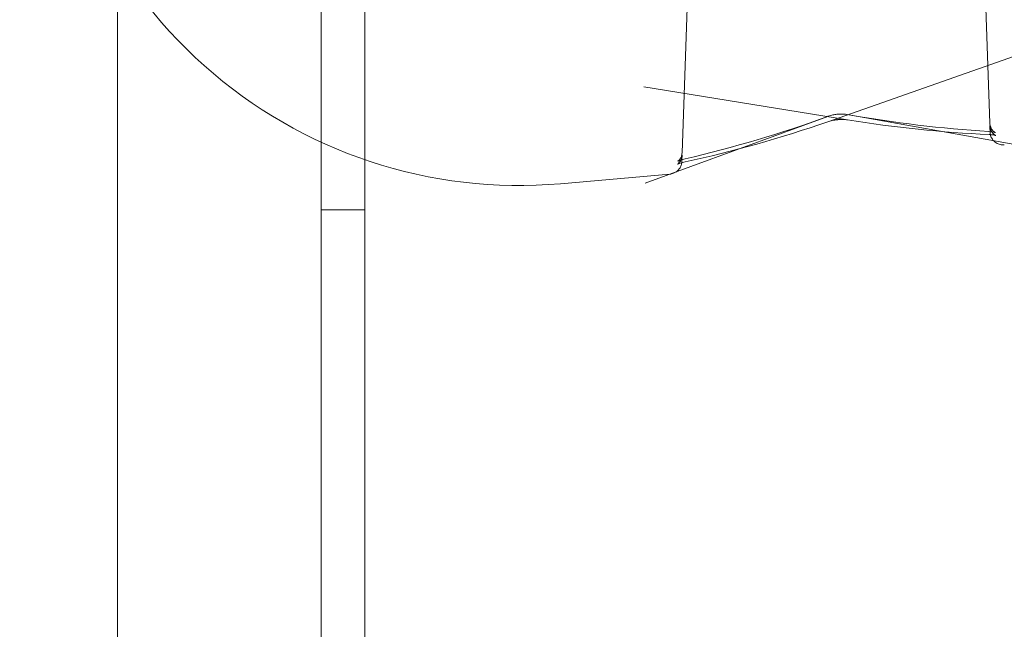
# Model space of a CAD drawing. Extents: x -82 to 722, y -22 to 430.
# Drawn here: x 225 to 227, y 137 to 138 of the extents above; entities that cross this region are included whole.
import ezdxf

# ---------------------------------------------------------------- set-up
doc = ezdxf.new("R2010")
doc.units = 0
doc.header["$MEASUREMENT"] = 0
doc.header["$PDMODE"] = 64
doc.styles.get("Standard").update_dxf_attribs({"font": 'Helvetica LT 57 Condensed_0.ttf'})
doc.dimstyles.new('FEET-METERS', dxfattribs={"dimtxt": 12, "dimasz": 7, "dimexe": 3, "dimexo": 3, "dimgap": 3, "dimtad": 0, "dimdec": 1, "dimzin": 3, "dimdsep": 46, "dimlunit": 4, "dimtxsty": 'Standard', "dimcen": 0.09, "dimadec": 0, "dimazin": 0, "dimtfac": 2, "dimtdec": 1, "dimtofl": 0, "dimtmove": 0, "dimatfit": 3, "dimfxl": 1, "dimfrac": 2, "dimtolj": 1, "dimtzin": 3, "dimarcsym": 0})

# ---------------------------------------------------------------- blocks, each defined once
blk = doc.blocks.new('*D128')
at = {"color": 0, "lineweight": -2, "transparency": 16777216}
for p, q in [((23.4027, 231.4531), (23.4027, 414.9947)), ((473.4471, 124.2556), (473.4471, 414.9947)), ((30.4027, 411.9947), (171.5406, 411.9947)), ((466.4471, 411.9947), (273.5574, 411.9947))]:
    blk.add_line(p, q, dxfattribs=at)
at = {"color": 0, "lineweight": 0, "transparency": 16777216}
for points in [[(30.4027, 413.1613), (30.4027, 410.828), (23.4027, 411.9947)], [(466.4471, 413.1613), (466.4471, 410.828), (473.4471, 411.9947)]]:
    blk.add_solid(points, dxfattribs=at)
at = {"layer": 'DEFPOINTS', "color": 0, "lineweight": 0, "transparency": 16777216}
for p in [(23.4027, 411.9947), (23.4027, 228.4531), (473.4471, 121.2556)]:
    blk.add_point(p, dxfattribs=at)
at = {"color": 0, "lineweight": 0, "transparency": 16777216, "insert": (222.549, 411.9947), "char_height": 12, "attachment_point": 5}
blk.add_mtext('\\A1;37\'-6" [11.4M]', dxfattribs=at)
blk = doc.blocks.new('*D129')
at = {"color": 0, "lineweight": -2, "transparency": 16777216}
for p, q in [((238.2224, 383.2005), (-67.2327, 383.2005)), ((-64.2327, 376.2005), (-64.2327, 157.519)), ((-64.2327, -14.7184), (-64.2327, 55.5022)), ((156.1279, -21.7184), (-67.2327, -21.7184))]:
    blk.add_line(p, q, dxfattribs=at)
at = {"color": 0, "lineweight": 0, "transparency": 16777216}
for points in [[(-65.3994, 376.2005), (-63.066, 376.2005), (-64.2327, 383.2005)], [(-65.3994, -14.7184), (-63.066, -14.7184), (-64.2327, -21.7184)]]:
    blk.add_solid(points, dxfattribs=at)
at = {"layer": 'DEFPOINTS', "color": 0, "lineweight": 0, "transparency": 16777216}
for p in [(241.2224, 383.2005), (-64.2327, -21.7184), (159.1279, -21.7184)]:
    blk.add_point(p, dxfattribs=at)
at = {"color": 0, "lineweight": 0, "transparency": 16777216, "insert": (-64.2327, 106.5106), "char_height": 12, "attachment_point": 5, "rotation": 90}
blk.add_mtext('\\A1;33\'-9" [10.3M]', dxfattribs=at)
blk = doc.blocks.new('new block')
at = {"color": 0, "linetype": 'Continuous', "lineweight": 0}
for p, q in [((225.5887, 107.8547), (225.5887, 140.2347)), ((225.6927, 140.2347), (225.6927, 137.6647)), ((225.1032, 139.9847), (225.1032, 108.1047)), ((226.4498, 137.681), (226.467, 138.1736)), ((227.1839, 137.7517), (227.1691, 138.1736)), ((226.7972, 137.7551), (227.243, 137.9113)), ((226.8443, 137.7596), (226.3584, 137.8385)), ((226.7976, 137.7679), (226.3621, 137.6084)), ((226.8438, 137.7724), (227.3241, 137.6865)), ((225.6927, 137.6647), (225.6927, 110.4249)), ((226.4207, 137.6302), (226.1594, 137.6073)), ((225.5887, 137.5448), (225.6927, 137.5448))]:
    blk.add_line(p, q, dxfattribs=at)
blk.add_arc((226.061, 138.7323), 1.1293, 181.6309, 275, dxfattribs=at)
for points in [[(226.7972, 137.7551), (226.6854, 137.7159), (226.5716, 137.6843), (226.4569, 137.6594)], [(226.7976, 137.7679), (226.6858, 137.7269), (226.572, 137.6935), (226.4574, 137.6667)], [(227.1815, 137.7317), (227.0687, 137.7389), (226.9558, 137.7524), (226.8438, 137.7724)], [(227.1821, 137.7245), (227.0692, 137.7298), (226.9563, 137.7414), (226.8443, 137.7596)], [(227.1852, 137.7243), (227.1842, 137.7244), (227.1832, 137.7244), (227.1821, 137.7245)], [(226.4491, 137.6586), (226.4491, 137.6586), (226.4491, 137.6586), (226.4491, 137.6586)]]:
    blk.add_open_spline(points, degree=3, dxfattribs=at)
for points, knots in [([(226.8443, 137.7596), (226.8412, 137.7601), (226.8377, 137.7605), (226.8304, 137.7607), (226.8267, 137.7606), (226.8228, 137.7603), (226.8225, 137.7603), (226.8216, 137.7602), (226.8209, 137.7601), (226.8181, 137.7599), (226.8159, 137.7596), (226.8099, 137.7586), (226.8061, 137.7577), (226.8007, 137.7562), (226.7989, 137.7557), (226.7972, 137.7551)], [0, 0, 0, 0, 0.01202833, 0.01202833, 0.02317811, 0.02317811, 0.02388561, 0.02388561, 0.02600888, 0.02600888, 0.03239925, 0.03239925, 0.04459738, 0.04459738, 0.05132271, 0.05132271, 0.05132271, 0.05132271]), ([(226.8438, 137.7724), (226.8411, 137.7729), (226.8379, 137.7733), (226.8313, 137.7736), (226.8277, 137.7736), (226.8237, 137.7733), (226.8233, 137.7733), (226.8225, 137.7732), (226.8221, 137.7732), (226.8208, 137.7731), (226.8197, 137.773), (226.8157, 137.7725), (226.8126, 137.772), (226.806, 137.7706), (226.8024, 137.7696), (226.7987, 137.7683), (226.7981, 137.7681), (226.7976, 137.7679)], [0, 0, 0, 0, 0.01079307, 0.01079307, 0.02156341, 0.02156341, 0.02292558, 0.02292558, 0.02394712, 0.02394712, 0.02701432, 0.02701432, 0.03628032, 0.03628032, 0.04825743, 0.04825743, 0.05041169, 0.05041169, 0.05041169, 0.05041169]), ([(227.1839, 137.7517), (227.184, 137.7483), (227.1847, 137.7449), (227.1872, 137.7389), (227.1889, 137.7362), (227.1916, 137.7333), (227.1924, 137.7325), (227.1944, 137.7308), (227.1956, 137.7301), (227.1968, 137.7294), (227.1971, 137.7293), (227.1971, 137.7293), (227.1971, 137.7293), (227.1971, 137.7293), (227.1968, 137.7294), (227.1957, 137.7297), (227.1946, 137.73), (227.1917, 137.7306), (227.1896, 137.7309), (227.1856, 137.7313), (227.1836, 137.7315), (227.1815, 137.7317)], [0, 0, 0, 0, 0.01109062, 0.01109062, 0.02200947, 0.02200947, 0.02669237, 0.02669237, 0.03438038, 0.03438038, 0.0405743, 0.0405743, 0.04068108, 0.04068108, 0.04708254, 0.04708254, 0.05521834, 0.05521834, 0.06508097, 0.06508097, 0.0727716, 0.0727716, 0.0727716, 0.0727716]), ([(227.1839, 137.746), (227.184, 137.7426), (227.1847, 137.7393), (227.1872, 137.7332), (227.1889, 137.7304), (227.1917, 137.7272), (227.1926, 137.7264), (227.1941, 137.725), (227.1948, 137.7245), (227.1965, 137.7233), (227.1974, 137.7229), (227.1984, 137.7224), (227.1986, 137.7223), (227.1986, 137.7223), (227.1986, 137.7223), (227.1986, 137.7223), (227.1982, 137.7225), (227.1969, 137.7228), (227.1958, 137.723), (227.1927, 137.7235), (227.1905, 137.7238), (227.1872, 137.7241), (227.1862, 137.7242), (227.1852, 137.7243)], [0, 0, 0, 0, 0.01075066, 0.01075066, 0.02142697, 0.02142697, 0.02614241, 0.02614241, 0.03004796, 0.03004796, 0.03669625, 0.03669625, 0.04216052, 0.04216052, 0.04255409, 0.04255409, 0.04917925, 0.04917925, 0.05736966, 0.05736966, 0.06775664, 0.06775664, 0.07157265, 0.07157265, 0.07157265, 0.07157265]), ([(227.1852, 137.7243), (227.1852, 137.7243), (227.1852, 137.7244), (227.1851, 137.7251), (227.185, 137.7256), (227.1848, 137.7266), (227.1848, 137.727), (227.1847, 137.7276), (227.1847, 137.7278), (227.1846, 137.7283), (227.1846, 137.7285), (227.1845, 137.7291), (227.1845, 137.7293), (227.1845, 137.73), (227.1845, 137.7303), (227.1844, 137.7323), (227.1843, 137.7346), (227.1841, 137.7403), (227.184, 137.7429), (227.1839, 137.746)], [0.0449561, 0.0449561, 0.0449561, 0.0449561, 0.0451204, 0.0451204, 0.0472636, 0.0472636, 0.0493094, 0.0493094, 0.0514073, 0.0514073, 0.0551022, 0.0551022, 0.0641074, 0.0641074, 0.0910932, 0.0910932, 0.1720985, 0.1720985, 0.2237161, 0.2237161, 0.2237161, 0.2237161]), ([(227.1839, 137.746), (227.184, 137.7426), (227.1847, 137.7393), (227.1872, 137.7332), (227.1889, 137.7304), (227.1917, 137.7272), (227.1926, 137.7264), (227.1941, 137.725), (227.1948, 137.7245), (227.1965, 137.7233), (227.1974, 137.7229), (227.1984, 137.7224), (227.1986, 137.7223), (227.1986, 137.7223)], [0, 0, 0, 0, 0.01075066, 0.01075066, 0.02142697, 0.02142697, 0.02614241, 0.02614241, 0.03004796, 0.03004796, 0.03669625, 0.03669625, 0.04216052, 0.04216052, 0.04216052, 0.04216052]), ([(227.1986, 137.7223), (227.1986, 137.7223), (227.1986, 137.7223), (227.1986, 137.7223), (227.1982, 137.7225), (227.1969, 137.7228), (227.1958, 137.723), (227.1927, 137.7235), (227.1905, 137.7238), (227.1862, 137.7242), (227.1842, 137.7244), (227.1821, 137.7245)], [0.04216052, 0.04216052, 0.04216052, 0.04216052, 0.04255409, 0.04255409, 0.04917925, 0.04917925, 0.05736966, 0.05736966, 0.06775664, 0.06775664, 0.0755951, 0.0755951, 0.0755951, 0.0755951]), ([(227.2185, 137.7), (227.2151, 137.6997), (227.2117, 137.6999), (227.2051, 137.7015), (227.2019, 137.7029), (227.1962, 137.7065), (227.1936, 137.7088), (227.1893, 137.714), (227.1876, 137.7171), (227.1859, 137.7216), (227.1855, 137.723), (227.1852, 137.7243)], [0, 0, 0, 0, 0.01006261, 0.01006261, 0.0202266, 0.0202266, 0.03038607, 0.03038607, 0.04053117, 0.04053117, 0.04495609, 0.04495609, 0.04495609, 0.04495609]), ([(226.4385, 137.6538), (226.4385, 137.6538), (226.4386, 137.6539), (226.4388, 137.654), (226.439, 137.6541), (226.4398, 137.6547), (226.4406, 137.6553), (226.4424, 137.657), (226.4433, 137.658), (226.4452, 137.6606), (226.4462, 137.6622), (226.4481, 137.6662), (226.4489, 137.6687), (226.4496, 137.6726), (226.4497, 137.6739), (226.4498, 137.6753)], [0.03717537, 0.03717537, 0.03717537, 0.03717537, 0.03986153, 0.03986153, 0.04341783, 0.04341783, 0.0495131, 0.0495131, 0.05505898, 0.05505898, 0.06156852, 0.06156852, 0.07000597, 0.07000597, 0.07432751, 0.07432751, 0.07432751, 0.07432751]), ([(226.4574, 137.6667), (226.4532, 137.6657), (226.4495, 137.6647), (226.4451, 137.6632), (226.4438, 137.6627), (226.4419, 137.6619), (226.4412, 137.6616), (226.4403, 137.6612), (226.4401, 137.6611), (226.4399, 137.661), (226.4399, 137.661), (226.4399, 137.661), (226.4399, 137.661), (226.4403, 137.6612), (226.4409, 137.6617), (226.4425, 137.6631), (226.4434, 137.6641), (226.4452, 137.6664), (226.4461, 137.6678), (226.4479, 137.6714), (226.4487, 137.6737), (226.4495, 137.6777), (226.4497, 137.6794), (226.4498, 137.681)], [0, 0, 0, 0, 0.01542303, 0.01542303, 0.02287144, 0.02287144, 0.0291677, 0.0291677, 0.03410373, 0.03410373, 0.03586201, 0.03586201, 0.03844564, 0.03844564, 0.04579175, 0.04579175, 0.05179797, 0.05179797, 0.0581397, 0.0581397, 0.06619881, 0.06619881, 0.07162563, 0.07162563, 0.07162563, 0.07162563]), ([(226.4498, 137.6753), (226.4496, 137.6701), (226.4495, 137.6662), (226.4493, 137.6624), (226.4493, 137.6614), (226.4492, 137.6603), (226.4492, 137.66), (226.4491, 137.6594), (226.4491, 137.6592), (226.4491, 137.6586)], [0, 0, 0, 0, 0.0923685, 0.0923685, 0.13754, 0.13754, 0.15962, 0.15962, 0.170004, 0.170004, 0.170004, 0.170004]), ([(226.449, 137.6574), (226.4489, 137.6573), (226.4489, 137.657), (226.4488, 137.6563), (226.4487, 137.6558), (226.4485, 137.6546), (226.4483, 137.654), (226.4478, 137.652), (226.4474, 137.6506), (226.4457, 137.6467), (226.4442, 137.6441), (226.4406, 137.6396), (226.4385, 137.6376), (226.434, 137.6344), (226.4316, 137.6331), (226.4264, 137.6311), (226.4235, 137.6304), (226.4207, 137.6302)], [0.17449467, 0.17449467, 0.17449467, 0.17449467, 0.17586741, 0.17586741, 0.17804519, 0.17804519, 0.18020849, 0.18020849, 0.18453241, 0.18453241, 0.19319688, 0.19319688, 0.20184895, 0.20184895, 0.20987966, 0.20987966, 0.2185124, 0.2185124, 0.2185124, 0.2185124]), ([(226.4569, 137.6594), (226.4526, 137.6585), (226.4487, 137.6574), (226.4441, 137.656), (226.4427, 137.6555), (226.4407, 137.6548), (226.4399, 137.6545), (226.439, 137.6541), (226.4387, 137.6539), (226.4385, 137.6539), (226.4385, 137.6538), (226.4385, 137.6538)], [0, 0, 0, 0, 0.01594295, 0.01594295, 0.02370008, 0.02370008, 0.03028968, 0.03028968, 0.03546239, 0.03546239, 0.03717537, 0.03717537, 0.03717537, 0.03717537]), ([(226.4491, 137.6586), (226.4491, 137.6586), (226.4491, 137.6585), (226.4491, 137.6583), (226.449, 137.6581), (226.449, 137.6577), (226.449, 137.6576), (226.449, 137.6574)], [0.170012208, 0.170012208, 0.170012208, 0.170012208, 0.170820024, 0.170820024, 0.173709636, 0.173709636, 0.17449467, 0.17449467, 0.17449467, 0.17449467])]:
    blk.add_open_spline(points, degree=3, knots=knots, dxfattribs=at)
blk = doc.blocks.new('b311287r0')
at = {"lineweight": 0}
blk.add_blockref('new block', (439.7194, 361.1972), dxfattribs=at)

msp = doc.modelspace()

# ---------------------------------------------------------------- block references
at = {"lineweight": 0}
msp.add_blockref('b311287r0', (-439.7194, -361.1972), dxfattribs=at)

# ---------------------------------------------------------------- dimensions: what is measured, and where the dimension line sits
dim = msp.add_linear_dim(base=(23.4027, 411.9947), p1=(473.4471, 121.2556), p2=(23.4027, 228.4531), dimstyle='FEET-METERS', dxfattribs=at)
dim.commit()
dim.dimension.update_dxf_attribs({"geometry": '*D128', "text_midpoint": (222.549, 411.9947), "dimtype": 160})
dim = msp.add_linear_dim(base=(-64.2327, -21.7184), p1=(241.2224, 383.2005), p2=(159.1279, -21.7184), angle=90, dimstyle='FEET-METERS', dxfattribs=at)
dim.commit()
dim.dimension.update_dxf_attribs({"geometry": '*D129', "text_midpoint": (-64.2327, 106.5106), "dimtype": 160})

doc.saveas('drawing.dxf')
